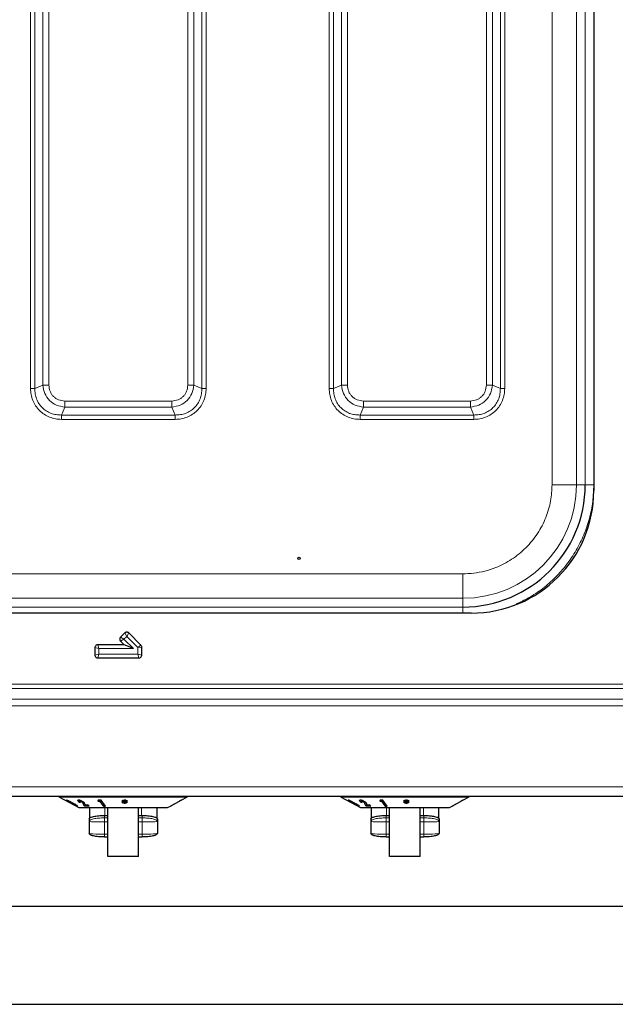
# Model space of a CAD drawing. Units: millimetres. Extents: x 0 to 210, y 0 to 297.
# Drawn here: x 44 to 54, y 142 to 158 of the extents above; entities that cross this region are included whole.
import ezdxf

# ---------------------------------------------------------------- set-up
doc = ezdxf.new("R2010")
doc.units = ezdxf.units.MM

msp = doc.modelspace()

# ---------------------------------------------------------------- linework, layer by layer
at = {"color": 7, "linetype": 'Continuous', "lineweight": 25}
for p, q in [((53.44454, 172.1022), (53.44454, 150.4072)), ((51.44454, 148.4072), (39.91954, 148.4072)), ((45.78679, 148.0821), (45.71875, 148.01406)), ((46.05078, 147.88436), (45.85303, 148.0821)), ((45.29959, 147.84281), (45.29959, 147.72159)), ((45.77693, 147.88965), (45.34643, 147.88965)), ((45.71875, 147.94783), (45.77693, 147.88965)), ((45.92769, 147.8272), (45.77693, 147.88965)), ((46.06449, 147.72159), (46.06449, 147.85124)), ((45.34643, 147.67475), (46.01766, 147.67475)), ((39.18858, 145.4172), (86.21677, 145.4172)), ((44.71204, 145.4172), (44.71204, 145.4047)), ((44.71204, 145.4047), (45.03704, 145.2297)), ((44.71204, 145.4047), (46.81204, 145.4047)), ((46.70831, 145.34885), (46.81204, 145.4047)), ((46.81204, 145.4047), (46.81204, 145.4172)), ((49.31204, 145.4172), (49.31204, 145.4047)), ((49.31204, 145.4047), (49.63704, 145.2297)), ((49.31204, 145.4047), (51.41204, 145.4047)), ((51.30831, 145.34885), (51.41204, 145.4047)), ((51.41204, 145.4047), (51.41204, 145.4172)), ((44.83766, 145.34797), (44.84445, 145.34273)), ((44.84445, 145.34841), (44.84445, 145.34273)), ((44.86797, 145.33915), (44.86797, 145.33359)), ((44.86857, 145.3396), (44.86822, 145.33915)), ((44.86857, 145.3396), (44.86857, 145.33392)), ((44.87134, 145.33213), (44.87134, 145.32645)), ((44.87134, 145.32645), (44.87873, 145.32575)), ((44.88876, 145.33083), (44.88876, 145.32515)), ((44.9036, 145.31383), (44.90275, 145.31348)), ((44.90275, 145.31348), (44.93037, 145.29818)), ((44.90386, 145.31453), (44.90386, 145.32036)), ((44.92246, 145.30824), (44.90386, 145.31854)), ((44.93037, 145.30386), (44.93037, 145.29818)), ((44.95361, 145.28362), (44.94597, 145.28456)), ((44.96729, 145.28876), (44.96729, 145.28308)), ((44.9869, 145.26966), (44.9869, 145.27526)), ((45.03704, 145.2297), (45.51204, 145.2297)), ((45.05529, 145.32478), (45.04148, 145.32533)), ((45.04148, 145.32533), (45.04148, 145.31965)), ((45.04148, 145.31965), (45.06223, 145.31882)), ((45.05025, 145.33741), (45.05025, 145.33161)), ((45.05585, 145.34018), (45.05585, 145.3345)), ((45.08905, 145.32781), (45.08905, 145.32213)), ((45.11688, 145.2706), (45.10931, 145.29884)), ((45.10931, 145.29316), (45.11688, 145.26492)), ((45.12908, 145.26207), (45.11688, 145.2706)), ((45.11688, 145.2706), (45.11688, 145.26492)), ((45.11688, 145.26492), (45.12908, 145.25639)), ((45.19841, 145.26183), (45.12908, 145.26207)), ((45.12908, 145.26207), (45.12908, 145.25639)), ((45.12908, 145.25639), (45.20656, 145.25612)), ((45.14318, 145.27152), (45.13988, 145.28269)), ((45.183, 145.27262), (45.14318, 145.27152)), ((45.20656, 145.25612), (45.183, 145.27262)), ((45.21204, 145.2297), (45.21204, 145.05374)), ((45.35461, 145.34913), (45.3496, 145.33278)), ((45.38248, 145.33783), (45.3496, 145.33845)), ((45.3496, 145.33278), (45.38248, 145.33215)), ((45.40005, 145.34903), (45.35461, 145.34913)), ((45.44026, 145.26074), (45.38248, 145.33783)), ((45.38248, 145.33783), (45.38248, 145.33215)), ((45.38248, 145.33215), (45.44026, 145.25506)), ((45.47041, 145.25518), (45.40005, 145.34903)), ((45.46616, 145.26084), (45.44026, 145.26074)), ((45.44026, 145.26074), (45.44026, 145.25506)), ((45.44026, 145.25506), (45.47041, 145.25518)), ((45.51204, 145.2297), (46.01204, 145.2297)), ((45.51204, 144.4297), (45.51204, 145.2297)), ((45.77405, 145.32725), (45.73762, 145.32228)), ((45.73762, 145.32228), (45.75273, 145.30812)), ((45.75438, 145.34709), (45.73808, 145.33323)), ((45.73808, 145.33323), (45.77405, 145.32725)), ((45.75273, 145.3138), (45.74291, 145.323)), ((45.77405, 145.33293), (45.74367, 145.33798)), ((45.77973, 145.32736), (45.75273, 145.3138)), ((45.75273, 145.30812), (45.77973, 145.32168)), ((45.75273, 145.3138), (45.75273, 145.30812)), ((45.78018, 145.33265), (45.75438, 145.34709)), ((45.77973, 145.32168), (45.76981, 145.30262)), ((45.76981, 145.30262), (45.7988, 145.30266)), ((45.80192, 145.35192), (45.77187, 145.35187)), ((45.77187, 145.35187), (45.78018, 145.33265)), ((45.79632, 145.30834), (45.77276, 145.3083)), ((45.77405, 145.33293), (45.77405, 145.32725)), ((45.78018, 145.33833), (45.77433, 145.35188)), ((45.77973, 145.32736), (45.77973, 145.32168)), ((45.78018, 145.33833), (45.78018, 145.33265)), ((45.81569, 145.31389), (45.79049, 145.32738)), ((45.79049, 145.32738), (45.79049, 145.3217)), ((45.7988, 145.30266), (45.79049, 145.3217)), ((45.79049, 145.3217), (45.81569, 145.30821)), ((45.79179, 145.33266), (45.80192, 145.35192)), ((45.79893, 145.35191), (45.79179, 145.33834)), ((45.81909, 145.34659), (45.79179, 145.33266)), ((45.79179, 145.33834), (45.79179, 145.33266)), ((45.82754, 145.33785), (45.79606, 145.33297)), ((45.79606, 145.33297), (45.79606, 145.32729)), ((45.79606, 145.32729), (45.83231, 145.33291)), ((45.83189, 145.32241), (45.79606, 145.32729)), ((45.82629, 145.32317), (45.81569, 145.31389)), ((45.81569, 145.30821), (45.83189, 145.32241)), ((45.81569, 145.31389), (45.81569, 145.30821)), ((45.83231, 145.33291), (45.81909, 145.34659)), ((46.01204, 145.2297), (46.48704, 145.2297)), ((46.01204, 144.4297), (46.01204, 145.2297)), ((46.31204, 145.2297), (46.31204, 145.05374)), ((46.48704, 145.2297), (46.53421, 145.2551)), ((46.67668, 145.33203), (46.53376, 145.25507)), ((46.53376, 145.25507), (46.53432, 145.25518)), ((46.53432, 145.25518), (46.70838, 145.34889)), ((46.53432, 145.25537), (46.53432, 145.25518)), ((46.70753, 145.34899), (46.67605, 145.33264)), ((46.67605, 145.33264), (46.67668, 145.33203)), ((46.67668, 145.33297), (46.67668, 145.33203)), ((46.70829, 145.3489), (46.70753, 145.34899)), ((49.43766, 145.34797), (49.44445, 145.34273)), ((49.44445, 145.34841), (49.44445, 145.34273)), ((49.46797, 145.33915), (49.46797, 145.33359)), ((49.46857, 145.3396), (49.46822, 145.33915)), ((49.46857, 145.3396), (49.46857, 145.33392)), ((49.47134, 145.33213), (49.47134, 145.32645)), ((49.47134, 145.32645), (49.47873, 145.32575)), ((49.48876, 145.33083), (49.48876, 145.32515)), ((49.5036, 145.31383), (49.50275, 145.31348)), ((49.50275, 145.31348), (49.53037, 145.29818)), ((49.50386, 145.31453), (49.50386, 145.32036)), ((49.52246, 145.30824), (49.50386, 145.31854)), ((49.53037, 145.30386), (49.53037, 145.29818)), ((49.55361, 145.28362), (49.54597, 145.28456)), ((49.56729, 145.28876), (49.56729, 145.28308)), ((49.5869, 145.26966), (49.5869, 145.27526)), ((49.63704, 145.2297), (50.11204, 145.2297)), ((49.65529, 145.32478), (49.64148, 145.32533)), ((49.64148, 145.32533), (49.64148, 145.31965)), ((49.64148, 145.31965), (49.66223, 145.31882)), ((49.65025, 145.33741), (49.65025, 145.33161)), ((49.65585, 145.34018), (49.65585, 145.3345)), ((49.68905, 145.32781), (49.68905, 145.32213)), ((49.71688, 145.2706), (49.70931, 145.29884)), ((49.70931, 145.29316), (49.71688, 145.26492)), ((49.72908, 145.26207), (49.71688, 145.2706)), ((49.71688, 145.2706), (49.71688, 145.26492)), ((49.71688, 145.26492), (49.72908, 145.25639)), ((49.79841, 145.26183), (49.72908, 145.26207)), ((49.72908, 145.26207), (49.72908, 145.25639)), ((49.72908, 145.25639), (49.80656, 145.25612)), ((49.74318, 145.27152), (49.73988, 145.28269)), ((49.783, 145.27262), (49.74318, 145.27152)), ((49.80656, 145.25612), (49.783, 145.27262)), ((49.81204, 145.2297), (49.81204, 145.05374)), ((49.95461, 145.34913), (49.9496, 145.33278)), ((49.98248, 145.33783), (49.9496, 145.33845)), ((49.9496, 145.33278), (49.98248, 145.33215)), ((50.00005, 145.34903), (49.95461, 145.34913)), ((50.04026, 145.26074), (49.98248, 145.33783)), ((49.98248, 145.33783), (49.98248, 145.33215)), ((49.98248, 145.33215), (50.04026, 145.25506)), ((50.07041, 145.25518), (50.00005, 145.34903)), ((50.06616, 145.26084), (50.04026, 145.26074)), ((50.04026, 145.26074), (50.04026, 145.25506)), ((50.04026, 145.25506), (50.07041, 145.25518)), ((50.11204, 145.2297), (50.61204, 145.2297)), ((50.11204, 144.4297), (50.11204, 145.2297)), ((50.37405, 145.32725), (50.33762, 145.32228)), ((50.33762, 145.32228), (50.35273, 145.30812)), ((50.35438, 145.34709), (50.33808, 145.33323)), ((50.33808, 145.33323), (50.37405, 145.32725)), ((50.35273, 145.3138), (50.34291, 145.323)), ((50.37405, 145.33293), (50.34367, 145.33798)), ((50.37973, 145.32736), (50.35273, 145.3138)), ((50.35273, 145.30812), (50.37973, 145.32168)), ((50.35273, 145.3138), (50.35273, 145.30812)), ((50.38018, 145.33265), (50.35438, 145.34709)), ((50.37973, 145.32168), (50.36981, 145.30262)), ((50.36981, 145.30262), (50.3988, 145.30266)), ((50.40192, 145.35192), (50.37187, 145.35187)), ((50.37187, 145.35187), (50.38018, 145.33265)), ((50.39632, 145.30834), (50.37276, 145.3083)), ((50.37405, 145.33293), (50.37405, 145.32725)), ((50.38018, 145.33833), (50.37433, 145.35188)), ((50.37973, 145.32736), (50.37973, 145.32168)), ((50.38018, 145.33833), (50.38018, 145.33265)), ((50.41569, 145.31389), (50.39049, 145.32738)), ((50.39049, 145.32738), (50.39049, 145.3217)), ((50.3988, 145.30266), (50.39049, 145.3217)), ((50.39049, 145.3217), (50.41569, 145.30821)), ((50.39179, 145.33266), (50.40192, 145.35192)), ((50.39893, 145.35191), (50.39179, 145.33834)), ((50.41909, 145.34659), (50.39179, 145.33266)), ((50.39179, 145.33834), (50.39179, 145.33266)), ((50.42754, 145.33785), (50.39606, 145.33297)), ((50.39606, 145.33297), (50.39606, 145.32729)), ((50.39606, 145.32729), (50.43231, 145.33291)), ((50.43189, 145.32241), (50.39606, 145.32729)), ((50.42629, 145.32317), (50.41569, 145.31389)), ((50.41569, 145.30821), (50.43189, 145.32241)), ((50.41569, 145.31389), (50.41569, 145.30821)), ((50.43231, 145.33291), (50.41909, 145.34659)), ((50.61204, 145.2297), (51.08704, 145.2297)), ((50.61204, 144.4297), (50.61204, 145.2297)), ((50.91204, 145.2297), (50.91204, 145.05374)), ((51.08704, 145.2297), (51.13421, 145.2551)), ((51.27668, 145.33203), (51.13376, 145.25507)), ((51.13376, 145.25507), (51.13432, 145.25518)), ((51.13432, 145.25518), (51.30838, 145.34889)), ((51.13432, 145.25537), (51.13432, 145.25518)), ((51.30753, 145.34899), (51.27605, 145.33264)), ((51.27605, 145.33264), (51.27668, 145.33203)), ((51.27668, 145.33297), (51.27668, 145.33203)), ((51.30829, 145.3489), (51.30753, 145.34899)), ((45.45455, 145.10142), (45.46204, 145.1015)), ((45.46204, 145.1015), (45.51204, 145.1015)), ((46.01204, 145.1015), (46.06204, 145.1015)), ((46.06954, 145.10149), (46.06204, 145.1015)), ((50.05455, 145.10142), (50.06204, 145.1015)), ((50.06204, 145.1015), (50.11204, 145.1015)), ((50.61204, 145.1015), (50.66204, 145.1015)), ((50.66954, 145.10149), (50.66204, 145.1015)), ((45.20454, 145.04526), (45.20454, 145.00629)), ((45.20454, 145.00629), (45.21407, 145.01706)), ((45.20454, 145.00629), (45.20454, 144.8072)), ((46.31002, 145.01706), (46.31954, 145.00629)), ((46.31954, 145.04526), (46.31954, 145.00629)), ((46.31954, 145.00629), (46.31954, 144.8072)), ((49.80454, 145.04526), (49.80454, 145.00629)), ((49.80454, 145.00629), (49.81407, 145.01706)), ((49.80454, 145.00629), (49.80454, 144.8072)), ((50.91002, 145.01706), (50.91954, 145.00629)), ((50.91954, 145.04526), (50.91954, 145.00629)), ((50.91954, 145.00629), (50.91954, 144.8072)), ((45.45454, 144.74997), (45.51204, 144.74997)), ((46.01204, 144.74997), (46.06954, 144.74997)), ((50.05454, 144.74997), (50.11204, 144.74997)), ((50.61204, 144.74997), (50.66954, 144.74997)), ((46.01204, 144.4297), (45.51204, 144.4297)), ((50.61204, 144.4297), (50.11204, 144.4297)), ((87.65204, 143.6172), (37.7533, 143.6172)), ((36.1533, 142.0172), (89.25204, 142.0172))]:
    msp.add_line(p, q, dxfattribs=at)
at = {"color": 8, "linetype": 'Continuous', "lineweight": 18}
for p, q in [((52.76312, 150.50415), (52.76312, 172.00525)), ((53.16308, 172.00525), (53.16308, 150.50415)), ((53.30512, 150.50411), (53.30512, 172.00529)), ((49.12406, 170.43295), (49.12406, 152.07645)), ((49.19477, 170.43299), (49.19477, 152.07641)), ((49.32447, 170.3775), (49.32447, 152.1319)), ((49.42346, 152.1319), (49.42346, 170.3775)), ((51.69062, 170.3775), (51.69062, 152.1319)), ((51.78962, 152.1319), (51.78962, 170.3775)), ((51.91932, 152.07641), (51.91932, 170.43299)), ((51.99003, 152.07645), (51.99003, 170.43296)), ((44.24906, 169.68295), (44.24906, 152.07645)), ((44.31977, 169.68299), (44.31977, 152.07641)), ((47.04432, 152.07641), (47.04432, 169.68299)), ((47.11503, 152.07645), (47.11503, 169.68296)), ((44.44947, 169.6275), (44.44947, 152.1319)), ((44.54846, 152.1319), (44.54846, 169.6275)), ((46.81562, 169.6275), (46.81562, 152.1319)), ((46.91462, 152.1319), (46.91462, 169.6275)), ((44.44947, 152.1319), (44.31977, 152.07641)), ((47.04432, 152.07641), (46.91462, 152.1319)), ((49.32447, 152.1319), (49.19477, 152.07641)), ((51.91932, 152.07641), (51.78962, 152.1319)), ((46.55485, 151.87112), (44.80924, 151.87112)), ((51.42985, 151.87112), (49.68424, 151.87112)), ((44.75376, 151.64242), (44.80924, 151.77213)), ((44.80924, 151.77213), (46.55485, 151.77213)), ((46.55485, 151.77213), (46.61033, 151.64242)), ((49.62876, 151.64242), (49.68424, 151.77213)), ((49.68424, 151.77213), (51.42985, 151.77213)), ((51.42985, 151.77213), (51.48533, 151.64242)), ((44.75376, 151.64242), (46.61033, 151.64242)), ((44.75379, 151.57171), (46.6103, 151.57171)), ((49.62876, 151.64242), (51.48533, 151.64242)), ((49.6288, 151.57171), (51.48529, 151.57171)), ((53.16308, 150.50415), (53.30512, 150.50411)), ((51.30759, 149.04863), (40.0565, 149.04863)), ((51.30759, 148.64867), (40.0565, 148.64867)), ((51.30764, 148.50662), (51.30759, 148.64867)), ((40.05645, 148.50662), (51.30764, 148.50662)), ((45.77395, 147.98094), (45.71875, 148.01406)), ((45.77395, 147.98094), (45.71875, 147.94783)), ((45.81991, 148.02691), (45.77395, 147.98094)), ((45.77395, 147.98094), (45.92769, 147.8272)), ((45.81991, 148.02691), (45.78679, 148.0821)), ((45.85303, 148.0821), (45.81991, 148.02691)), ((46.00204, 147.84477), (45.81991, 148.02691)), ((45.36204, 147.8272), (45.29959, 147.84281)), ((45.36204, 147.8272), (45.34643, 147.88965)), ((45.36204, 147.8272), (45.36204, 147.7372)), ((45.92769, 147.8272), (45.36204, 147.8272)), ((46.05078, 147.88436), (46.00204, 147.84477)), ((46.06449, 147.85124), (46.00204, 147.84477)), ((46.00204, 147.7372), (46.00204, 147.84477)), ((45.29959, 147.72159), (45.36204, 147.7372)), ((45.34643, 147.67475), (45.36204, 147.7372)), ((45.36204, 147.7372), (46.00204, 147.7372)), ((46.06449, 147.72159), (46.00204, 147.7372)), ((46.01766, 147.67475), (46.00204, 147.7372)), ((87.17704, 147.24612), (38.22704, 147.24612)), ((38.22704, 147.17541), (87.17704, 147.17541)), ((87.17704, 146.99863), (38.22704, 146.99863)), ((38.22704, 146.89257), (87.17704, 146.89257)), ((33.87704, 145.5672), (91.52704, 145.5672)), ((45.10931, 145.29884), (45.10931, 145.29316)), ((45.46204, 145.2297), (45.46204, 145.1015)), ((46.06204, 145.2297), (46.06204, 145.1015)), ((49.70931, 145.29884), (49.70931, 145.29316)), ((50.06204, 145.2297), (50.06204, 145.1015)), ((50.66204, 145.2297), (50.66204, 145.1015)), ((45.45455, 145.10149), (45.45454, 145.06252)), ((45.45454, 145.06252), (45.51204, 145.06252)), ((46.01204, 145.06252), (46.06954, 145.06252)), ((46.06954, 145.06252), (46.06954, 145.10149)), ((50.05455, 145.10149), (50.05454, 145.06252)), ((50.05454, 145.06252), (50.11204, 145.06252)), ((50.61204, 145.06252), (50.66954, 145.06252)), ((50.66954, 145.06252), (50.66954, 145.10149)), ((45.51204, 144.99654), (45.45454, 144.99654)), ((45.45454, 144.99654), (45.45454, 144.79746)), ((46.06954, 144.99654), (46.01204, 144.99654)), ((46.06954, 144.79746), (46.06954, 144.99654)), ((50.11204, 144.99654), (50.05454, 144.99654)), ((50.05454, 144.99654), (50.05454, 144.79746)), ((50.66954, 144.99654), (50.61204, 144.99654)), ((50.66954, 144.79746), (50.66954, 144.99654)), ((45.45454, 144.79746), (45.51204, 144.79746)), ((46.01204, 144.79746), (46.06954, 144.79746)), ((50.05454, 144.79746), (50.11204, 144.79746)), ((50.61204, 144.79746), (50.66954, 144.79746))]:
    msp.add_line(p, q, dxfattribs=at)
at = {"color": 7, "linetype": 'Continuous', "lineweight": 25}
msp.add_circle((48.63204, 149.30073), 0.01875, dxfattribs=at)
at = {"color": 8, "linetype": 'Continuous', "lineweight": 18}
msp.add_arc((51.30759, 150.50415), 1.85549, 270.000003, 359.995385, dxfattribs=at)
at = {"color": 7, "linetype": 'Continuous', "lineweight": 25}
for centre, radius, start, end in [((51.30764, 150.50411), 1.99749, 270.000003, 359.995385), ((51.44454, 150.4072), 2, 270, 0)]:
    msp.add_arc(centre, radius, start, end, dxfattribs=at)
at = {"color": 8, "linetype": 'Continuous', "lineweight": 18}
for points in [[(44.31977, 152.07641), (44.31487, 152.07642), (44.30509, 152.07642), (44.28754, 152.07643), (44.2687, 152.07644), (44.25561, 152.07645), (44.24906, 152.07645)], [(44.44947, 152.1319), (44.45632, 152.1319), (44.47001, 152.1319), (44.49459, 152.1319), (44.52096, 152.1319), (44.5393, 152.1319), (44.54846, 152.1319)], [(46.81562, 152.1319), (46.82479, 152.1319), (46.84312, 152.1319), (46.8695, 152.1319), (46.89408, 152.1319), (46.90777, 152.1319), (46.91462, 152.1319)], [(47.11503, 152.07645), (47.10848, 152.07645), (47.09539, 152.07644), (47.07655, 152.07643), (47.059, 152.07642), (47.04921, 152.07642), (47.04432, 152.07641)], [(49.19477, 152.07641), (49.18987, 152.07642), (49.18009, 152.07642), (49.16254, 152.07643), (49.1437, 152.07644), (49.13061, 152.07645), (49.12406, 152.07645)], [(49.32447, 152.1319), (49.33132, 152.1319), (49.34501, 152.1319), (49.36959, 152.1319), (49.39596, 152.1319), (49.4143, 152.1319), (49.42346, 152.1319)], [(51.69062, 152.1319), (51.69979, 152.1319), (51.71812, 152.1319), (51.7445, 152.1319), (51.76908, 152.1319), (51.78277, 152.1319), (51.78962, 152.1319)], [(51.99003, 152.07645), (51.98348, 152.07645), (51.97039, 152.07644), (51.95155, 152.07643), (51.934, 152.07642), (51.92421, 152.07642), (51.91932, 152.07641)], [(44.80924, 151.87112), (44.80924, 151.86195), (44.80924, 151.84362), (44.80924, 151.81725), (44.80924, 151.79267), (44.80924, 151.77897), (44.80924, 151.77213)], [(46.55485, 151.87112), (46.55485, 151.86195), (46.55485, 151.84362), (46.55485, 151.81725), (46.55485, 151.79267), (46.55485, 151.77897), (46.55485, 151.77213)], [(49.68424, 151.87112), (49.68424, 151.86195), (49.68424, 151.84362), (49.68424, 151.81725), (49.68424, 151.79267), (49.68424, 151.77897), (49.68424, 151.77213)], [(51.42985, 151.87112), (51.42985, 151.86195), (51.42985, 151.84362), (51.42985, 151.81725), (51.42985, 151.79267), (51.42985, 151.77897), (51.42985, 151.77213)], [(44.75379, 151.57171), (44.75379, 151.57826), (44.75379, 151.59136), (44.75378, 151.6102), (44.75377, 151.62775), (44.75376, 151.63753), (44.75376, 151.64242)], [(46.6103, 151.57171), (46.6103, 151.57826), (46.6103, 151.59136), (46.61031, 151.6102), (46.61032, 151.62775), (46.61033, 151.63753), (46.61033, 151.64242)], [(49.6288, 151.57171), (49.62879, 151.57826), (49.62879, 151.59136), (49.62878, 151.6102), (49.62877, 151.62775), (49.62876, 151.63753), (49.62876, 151.64242)], [(51.48529, 151.57171), (51.4853, 151.57826), (51.4853, 151.59136), (51.48531, 151.6102), (51.48532, 151.62775), (51.48533, 151.63753), (51.48533, 151.64242)], [(53.16308, 150.50415), (53.15645, 150.50415), (53.1432, 150.50415), (53.05044, 150.50415), (52.91897, 150.50415), (52.81507, 150.50415), (52.76312, 150.50415)], [(53.30512, 150.50411), (53.30744, 150.50411), (53.31208, 150.50411), (53.34455, 150.50411), (53.39056, 150.50411), (53.42693, 150.50411), (53.44511, 150.50411)], [(51.30759, 148.64867), (51.30759, 148.65529), (51.30759, 148.66854), (51.30759, 148.76131), (51.30759, 148.89277), (51.30759, 148.99668), (51.30759, 149.04863)]]:
    msp.add_open_spline(points, degree=3, dxfattribs=at)
for points, knots in [([(44.24906, 152.07645), (44.25078, 152.04323), (44.25421, 151.97696), (44.28291, 151.881), (44.32844, 151.79231), (44.39153, 151.71473), (44.46912, 151.65142), (44.55805, 151.60566), (44.65423, 151.57688), (44.72059, 151.57344), (44.75379, 151.57171)], [0, 0, 0, 0, 0.12518342, 0.24975993, 0.37467011, 0.49944408, 0.62445705, 0.7498915, 0.87486863, 1, 1, 1, 1]), ([(44.31977, 152.07641), (44.32048, 152.04659), (44.32185, 151.98884), (44.34512, 151.90456), (44.3834, 151.82774), (44.43771, 151.76037), (44.50509, 151.70606), (44.58191, 151.66777), (44.66618, 151.64451), (44.72393, 151.64313), (44.75376, 151.64242)], [0, 0, 0, 0, 0.12929021, 0.25035222, 0.37651394, 0.50000057, 0.62348419, 0.74965031, 0.87070813, 1, 1, 1, 1]), ([(44.80924, 151.77213), (44.76224, 151.77958), (44.66978, 151.79423), (44.55398, 151.87668), (44.47156, 151.99248), (44.45691, 152.08492), (44.44947, 152.1319)], [0, 0, 0, 0, 0.25421884, 0.50006103, 0.74589365, 1, 1, 1, 1]), ([(44.80924, 151.87112), (44.7744, 151.87475), (44.72249, 151.88015), (44.66162, 151.91288), (44.62222, 151.9449), (44.5902, 151.9843), (44.55749, 152.04517), (44.55209, 152.09706), (44.54846, 152.1319)], [0, 0, 0, 0, 0.25314627, 0.37711532, 0.50000969, 0.62299582, 0.74693072, 1, 1, 1, 1]), ([(46.91462, 152.1319), (46.90717, 152.08489), (46.89252, 151.99244), (46.81006, 151.87664), (46.69427, 151.79421), (46.60183, 151.77957), (46.55485, 151.77213)], [0, 0, 0, 0, 0.254218839, 0.500061027, 0.745893645, 1, 1, 1, 1]), ([(46.81562, 152.1319), (46.812, 152.09705), (46.8066, 152.04514), (46.77387, 151.98427), (46.74185, 151.94487), (46.70245, 151.91286), (46.64158, 151.88014), (46.58968, 151.87474), (46.55485, 151.87112)], [0, 0, 0, 0, 0.25314627, 0.37711532, 0.50000969, 0.62299582, 0.74693072, 1, 1, 1, 1]), ([(46.6103, 151.57171), (46.64351, 151.57344), (46.70978, 151.57687), (46.80574, 151.60556), (46.89444, 151.65109), (46.97201, 151.71419), (47.03532, 151.79177), (47.08109, 151.8807), (47.10987, 151.97689), (47.11331, 152.04325), (47.11503, 152.07645)], [0, 0, 0, 0, 0.12518342, 0.24975993, 0.37467011, 0.49944408, 0.62445705, 0.7498915, 0.87486863, 1, 1, 1, 1]), ([(46.61033, 151.64242), (46.64016, 151.64313), (46.69791, 151.64451), (46.78218, 151.66777), (46.859, 151.70606), (46.92638, 151.76036), (46.98069, 151.82774), (47.01897, 151.90456), (47.04224, 151.98884), (47.04361, 152.04659), (47.04432, 152.07641)], [0, 0, 0, 0, 0.12929021, 0.25035222, 0.37651394, 0.50000057, 0.62348419, 0.74965031, 0.87070813, 1, 1, 1, 1]), ([(49.12406, 152.07645), (49.12578, 152.04323), (49.12921, 151.97696), (49.15791, 151.881), (49.20344, 151.79231), (49.26653, 151.71473), (49.34412, 151.65142), (49.43305, 151.60566), (49.52923, 151.57688), (49.59559, 151.57344), (49.6288, 151.57171)], [0, 0, 0, 0, 0.12518588, 0.24976145, 0.37467199, 0.49944654, 0.62445956, 0.74989246, 0.87486646, 1, 1, 1, 1]), ([(49.19477, 152.07641), (49.19548, 152.04659), (49.19685, 151.98884), (49.22012, 151.90456), (49.2584, 151.82774), (49.31271, 151.76037), (49.38009, 151.70606), (49.45691, 151.66777), (49.54118, 151.64451), (49.59893, 151.64313), (49.62876, 151.64242)], [0, 0, 0, 0, 0.12928824, 0.25034997, 0.37651807, 0.50000085, 0.62347942, 0.74965326, 0.87071038, 1, 1, 1, 1]), ([(49.68424, 151.77213), (49.63724, 151.77958), (49.54478, 151.79423), (49.42898, 151.87668), (49.34656, 151.99248), (49.33191, 152.08491), (49.32447, 152.1319)], [0, 0, 0, 0, 0.25423599, 0.50006519, 0.74588286, 1, 1, 1, 1]), ([(49.68424, 151.87112), (49.6494, 151.87475), (49.59749, 151.88015), (49.53662, 151.91288), (49.49721, 151.9449), (49.4652, 151.98431), (49.43249, 152.04518), (49.42709, 152.09707), (49.42346, 152.1319)], [0, 0, 0, 0, 0.253127167, 0.377108944, 0.500012708, 0.623013848, 0.746967746, 1, 1, 1, 1]), ([(51.78962, 152.1319), (51.78217, 152.08489), (51.76752, 151.99243), (51.68506, 151.87663), (51.56927, 151.79422), (51.47683, 151.77957), (51.42985, 151.77213)], [0, 0, 0, 0, 0.25423599, 0.50006519, 0.74588286, 1, 1, 1, 1]), ([(51.69062, 152.1319), (51.687, 152.09706), (51.6816, 152.04515), (51.64887, 151.98428), (51.61685, 151.94487), (51.57744, 151.91286), (51.51657, 151.88014), (51.46468, 151.87474), (51.42985, 151.87112)], [0, 0, 0, 0, 0.25312717, 0.37710894, 0.50001271, 0.62301385, 0.74696775, 1, 1, 1, 1]), ([(51.48529, 151.57171), (51.51851, 151.57344), (51.58478, 151.57687), (51.68074, 151.60557), (51.76944, 151.65109), (51.84702, 151.71419), (51.91032, 151.79178), (51.95608, 151.8807), (51.98487, 151.97689), (51.98831, 152.04325), (51.99003, 152.07645)], [0, 0, 0, 0, 0.12518588, 0.24976145, 0.37467199, 0.49944654, 0.62445956, 0.74989246, 0.87486646, 1, 1, 1, 1]), ([(51.48533, 151.64242), (51.51516, 151.64313), (51.57291, 151.64451), (51.65718, 151.66777), (51.73401, 151.70606), (51.80138, 151.76036), (51.85569, 151.82774), (51.89397, 151.90456), (51.91724, 151.98884), (51.91861, 152.04659), (51.91932, 152.07641)], [0, 0, 0, 0, 0.129288244, 0.250349973, 0.376518075, 0.50000085, 0.623479424, 0.749653263, 0.870710381, 1, 1, 1, 1]), ([(51.30759, 149.04863), (51.36676, 149.05071), (51.48694, 149.05495), (51.66707, 149.0899), (51.83182, 149.1428), (51.97829, 149.20955), (52.10633, 149.28435), (52.22698, 149.37238), (52.37572, 149.50655), (52.50221, 149.6623), (52.60226, 149.83346), (52.68157, 150.00843), (52.74874, 150.23253), (52.75842, 150.41538), (52.76312, 150.50415)], [0, 0, 0, 0, 0.07766148, 0.15773113, 0.24004143, 0.30439908, 0.36874522, 0.43447228, 0.50018757, 0.6314541, 0.69581175, 0.76015788, 0.8835661, 1, 1, 1, 1]), ([(53.44511, 150.50411), (53.44165, 150.41179), (53.43471, 150.22614), (53.3783, 149.95105), (53.28826, 149.68377), (53.16318, 149.43069), (53.00711, 149.1978), (52.82337, 148.9883), (52.61371, 148.80527), (52.39875, 148.65753), (52.24674, 148.58711), (52.17947, 148.55594)], [0, 0, 0, 0, 0.11267989, 0.22658784, 0.34148489, 0.45637239, 0.57028285, 0.68296981, 0.7956474, 0.90955767, 1, 1, 1, 1]), ([(51.30764, 148.50662), (51.30764, 148.50433), (51.30764, 148.49973), (51.30764, 148.46694), (51.30764, 148.43356), (51.30764, 148.41143), (51.30764, 148.4072)], [0, 0, 0, 0, 0.30897921, 0.61795841, 0.92693762, 1, 1, 1, 1]), ([(45.21407, 145.01706), (45.21636, 145.02071), (45.22322, 145.03166), (45.27439, 145.04692), (45.35608, 145.06), (45.42172, 145.06168), (45.45454, 145.06252)], [0, 0, 0, 0, 0.14270517, 0.42847012, 0.71423506, 1, 1, 1, 1]), ([(45.45454, 144.99654), (45.45454, 145.01068), (45.45454, 145.02836), (45.45454, 145.05055), (45.45454, 145.05785), (45.45454, 145.06055), (45.45454, 145.06167), (45.45454, 145.06219), (45.45454, 145.06242), (45.45454, 145.06252)], [0, 0, 0, 0, 0.74664333, 0.93370187, 0.98105868, 0.9935656, 0.99732469, 0.99874175, 1, 1, 1, 1]), ([(46.06954, 145.06252), (46.06954, 145.06242), (46.06954, 145.06219), (46.06954, 145.06167), (46.06954, 145.06055), (46.06954, 145.05785), (46.06954, 145.05055), (46.06954, 145.02836), (46.06954, 145.01068), (46.06954, 144.99654)], [0, 0, 0, 0, 0.00125825, 0.00267531, 0.0064344, 0.01894132, 0.06629813, 0.25335667, 1, 1, 1, 1]), ([(46.06954, 145.06252), (46.10237, 145.06168), (46.16801, 145.06), (46.2497, 145.04692), (46.30087, 145.03166), (46.30773, 145.02071), (46.31002, 145.01706)], [0, 0, 0, 0, 0.28576494, 0.57152988, 0.85729483, 1, 1, 1, 1]), ([(49.81407, 145.01706), (49.81636, 145.02071), (49.82322, 145.03166), (49.87439, 145.04692), (49.95608, 145.06), (50.02172, 145.06168), (50.05454, 145.06252)], [0, 0, 0, 0, 0.14270517, 0.42847012, 0.71423506, 1, 1, 1, 1]), ([(50.05454, 144.99654), (50.05454, 145.01068), (50.05454, 145.02836), (50.05454, 145.05055), (50.05454, 145.05785), (50.05454, 145.06055), (50.05454, 145.06167), (50.05454, 145.06219), (50.05454, 145.06242), (50.05454, 145.06252)], [0, 0, 0, 0, 0.74664333, 0.93370187, 0.98105868, 0.9935656, 0.99732469, 0.99874175, 1, 1, 1, 1]), ([(50.66954, 145.06252), (50.66954, 145.06242), (50.66954, 145.06219), (50.66954, 145.06167), (50.66954, 145.06055), (50.66954, 145.05785), (50.66954, 145.05055), (50.66954, 145.02836), (50.66954, 145.01068), (50.66954, 144.99654)], [0, 0, 0, 0, 0.00125825, 0.00267531, 0.0064344, 0.01894132, 0.06629813, 0.25335667, 1, 1, 1, 1]), ([(50.66954, 145.06252), (50.70237, 145.06168), (50.76801, 145.06), (50.8497, 145.04692), (50.90087, 145.03166), (50.90773, 145.02071), (50.91002, 145.01706)], [0, 0, 0, 0, 0.28576494, 0.57152988, 0.85729483, 1, 1, 1, 1]), ([(45.45454, 144.99654), (45.39205, 144.99662), (45.3139, 144.99672), (45.23175, 145.00043), (45.21127, 145.00312), (45.20612, 145.00466), (45.20489, 145.00551), (45.20459, 145.00596), (45.20456, 145.00618), (45.20454, 145.00629)], [0, 0, 0, 0, 0.74664325, 0.93370178, 0.9810586, 0.99356554, 0.99732466, 0.99874173, 1, 1, 1, 1]), ([(46.06954, 144.99654), (46.13204, 144.99662), (46.21019, 144.99672), (46.29234, 145.00043), (46.31283, 145.00312), (46.31798, 145.00466), (46.3192, 145.00551), (46.31951, 145.00596), (46.31954, 145.00618), (46.31955, 145.00629)], [0, 0, 0, 0, 0.74664334, 0.93370188, 0.98105868, 0.9935656, 0.9973247, 0.99874175, 1, 1, 1, 1]), ([(50.05454, 144.99654), (49.99205, 144.99662), (49.9139, 144.99672), (49.83175, 145.00043), (49.81127, 145.00312), (49.80612, 145.00466), (49.80489, 145.00551), (49.80459, 145.00596), (49.80456, 145.00618), (49.80454, 145.00629)], [0, 0, 0, 0, 0.74664325, 0.93370178, 0.9810586, 0.99356554, 0.99732466, 0.99874173, 1, 1, 1, 1]), ([(50.66954, 144.99654), (50.73204, 144.99662), (50.81019, 144.99672), (50.89234, 145.00043), (50.91283, 145.00312), (50.91798, 145.00466), (50.9192, 145.00551), (50.91951, 145.00596), (50.91954, 145.00618), (50.91955, 145.00629)], [0, 0, 0, 0, 0.74664334, 0.93370188, 0.98105868, 0.9935656, 0.9973247, 0.99874175, 1, 1, 1, 1]), ([(45.20454, 144.8072), (45.20456, 144.8071), (45.20459, 144.80688), (45.20489, 144.80643), (45.20612, 144.80558), (45.21127, 144.80404), (45.23175, 144.80135), (45.3139, 144.79764), (45.39205, 144.79754), (45.45454, 144.79746)], [0, 0, 0, 0, 0.00125827, 0.00267534, 0.00643446, 0.0189414, 0.06629822, 0.25335675, 1, 1, 1, 1]), ([(45.45454, 144.79746), (45.45454, 144.78414), (45.45454, 144.76748), (45.45454, 144.75099), (45.45454, 144.75012), (45.45454, 144.75008)], [0, 0, 0, 0, 0.791221986, 0.989448943, 1, 1, 1, 1]), ([(46.06954, 144.79746), (46.13204, 144.79754), (46.21019, 144.79764), (46.29234, 144.80135), (46.31282, 144.80404), (46.31797, 144.80558), (46.3192, 144.80643), (46.3195, 144.80688), (46.31953, 144.8071), (46.31954, 144.8072)], [0, 0, 0, 0, 0.746643248, 0.933701775, 0.981058596, 0.993565539, 0.997324659, 0.998741734, 1, 1, 1, 1]), ([(46.06954, 144.79746), (46.06954, 144.78348), (46.06954, 144.766), (46.06954, 144.75123), (46.06954, 144.74931), (46.06954, 144.7497), (46.06954, 144.75027), (46.06954, 144.75065), (46.06954, 144.75087), (46.06954, 144.75097)], [0, 0, 0, 0, 0.74664333, 0.93370187, 0.98105868, 0.9935656, 0.99732469, 0.99874175, 1, 1, 1, 1]), ([(49.80454, 144.8072), (49.80456, 144.8071), (49.80459, 144.80688), (49.80489, 144.80643), (49.80612, 144.80558), (49.81127, 144.80404), (49.83175, 144.80135), (49.9139, 144.79764), (49.99205, 144.79754), (50.05454, 144.79746)], [0, 0, 0, 0, 0.00125827, 0.00267534, 0.00643446, 0.0189414, 0.06629822, 0.25335675, 1, 1, 1, 1]), ([(50.05454, 144.79746), (50.05454, 144.78414), (50.05454, 144.76748), (50.05454, 144.75099), (50.05454, 144.75012), (50.05454, 144.75008)], [0, 0, 0, 0, 0.791221986, 0.989448943, 1, 1, 1, 1]), ([(50.66954, 144.79746), (50.73204, 144.79754), (50.81019, 144.79764), (50.89234, 144.80135), (50.91282, 144.80404), (50.91797, 144.80558), (50.9192, 144.80643), (50.9195, 144.80688), (50.91953, 144.8071), (50.91954, 144.8072)], [0, 0, 0, 0, 0.74664325, 0.93370178, 0.9810586, 0.99356554, 0.99732466, 0.99874173, 1, 1, 1, 1]), ([(50.66954, 144.79746), (50.66954, 144.78348), (50.66954, 144.766), (50.66954, 144.75123), (50.66954, 144.74931), (50.66954, 144.7497), (50.66954, 144.75027), (50.66954, 144.75065), (50.66954, 144.75087), (50.66954, 144.75097)], [0, 0, 0, 0, 0.74664333, 0.93370187, 0.98105868, 0.9935656, 0.99732469, 0.99874175, 1, 1, 1, 1])]:
    msp.add_open_spline(points, degree=3, knots=knots, dxfattribs=at)
at = {"color": 7, "linetype": 'Continuous', "lineweight": 25}
for points, knots in [([(45.71875, 148.01406), (45.71437, 148.00968), (45.71084, 148.00456), (45.70599, 147.99324), (45.70472, 147.9871), (45.70471, 147.97484), (45.70599, 147.96866), (45.71081, 147.9574), (45.71436, 147.95221), (45.71875, 147.94783)], [0, 0, 0, 0, 0.25, 0.25, 0.5, 0.5, 0.75, 0.75, 1, 1, 1, 1]), ([(45.85303, 148.0821), (45.84865, 148.08649), (45.84353, 148.09001), (45.83221, 148.09487), (45.82607, 148.09614), (45.8138, 148.09615), (45.80763, 148.09486), (45.79637, 148.09005), (45.79118, 148.08649), (45.78679, 148.0821)], [0, 0, 0, 0, 0.25, 0.25, 0.5, 0.5, 0.75, 0.75, 1, 1, 1, 1]), ([(45.34643, 147.88965), (45.34023, 147.88965), (45.33412, 147.88852), (45.32268, 147.88395), (45.31744, 147.88051), (45.30877, 147.87184), (45.30531, 147.86657), (45.30074, 147.8552), (45.29959, 147.84902), (45.29959, 147.84281)], [0, 0, 0, 0, 0.25, 0.25, 0.5, 0.5, 0.75, 0.75, 1, 1, 1, 1]), ([(46.06449, 147.85124), (46.06449, 147.85744), (46.06333, 147.8634), (46.05859, 147.87486), (46.05516, 147.87998), (46.05078, 147.88436)], [0, 0, 0, 0, 0.5, 0.5, 1, 1, 1, 1]), ([(45.29959, 147.72159), (45.29959, 147.71539), (45.30072, 147.70928), (45.3053, 147.69784), (45.30874, 147.6926), (45.3174, 147.68392), (45.32268, 147.68046), (45.33404, 147.6759), (45.34023, 147.67475), (45.34643, 147.67475)], [0, 0, 0, 0, 0.25, 0.25, 0.5, 0.5, 0.75, 0.75, 1, 1, 1, 1]), ([(46.01766, 147.67475), (46.02386, 147.67475), (46.02997, 147.67588), (46.04141, 147.68045), (46.04665, 147.68389), (46.05532, 147.69256), (46.05878, 147.69783), (46.06334, 147.7092), (46.06449, 147.71538), (46.06449, 147.72159)], [0, 0, 0, 0, 0.25, 0.25, 0.5, 0.5, 0.75, 0.75, 1, 1, 1, 1]), ([(44.83786, 145.35106), (44.83697, 145.35107), (44.8358, 145.35107), (44.83638, 145.35021), (44.83653, 145.35)], [0, 0, 0, 0, 0.75203694, 1, 1, 1, 1]), ([(44.89426, 145.3271), (44.88827, 145.3303), (44.87653, 145.33658), (44.85983, 145.34409), (44.84681, 145.3492), (44.84037, 145.35093), (44.8384, 145.35103), (44.83786, 145.35106)], [0, 0, 0, 0, 0.252663089, 0.494519369, 0.716297263, 0.922618321, 1, 1, 1, 1]), ([(44.86797, 145.33408), (44.86514, 145.33569), (44.85955, 145.33889), (44.85135, 145.34384), (44.84694, 145.34676), (44.84445, 145.34841)], [0, 0, 0, 0, 0.30800701, 0.60991575, 1, 1, 1, 1]), ([(44.84445, 145.34273), (44.84784, 145.34051), (44.8532, 145.33699), (44.86291, 145.33126), (44.86851, 145.32807), (44.87134, 145.32645)], [0, 0, 0, 0, 0.45905252, 0.72679848, 1, 1, 1, 1]), ([(44.87873, 145.32575), (44.87647, 145.32713), (44.87233, 145.32966), (44.86892, 145.33225), (44.86761, 145.33371), (44.86827, 145.33386), (44.86857, 145.33392)], [0, 0, 0, 0, 0.32035102, 0.58709327, 0.81303014, 1, 1, 1, 1]), ([(44.86857, 145.33392), (44.86929, 145.33383), (44.87059, 145.33366), (44.87465, 145.33213), (44.87926, 145.33008), (44.88419, 145.32765), (44.88733, 145.32593), (44.88876, 145.32515)], [0, 0, 0, 0, 0.24325043, 0.43533795, 0.62710122, 0.82960423, 1, 1, 1, 1]), ([(44.88876, 145.32515), (44.8914, 145.32363), (44.89633, 145.3208), (44.90122, 145.3174), (44.90376, 145.31519), (44.90359, 145.31472), (44.90351, 145.31453)], [0, 0, 0, 0, 0.30438476, 0.5669878, 0.81619544, 1, 1, 1, 1]), ([(44.92413, 145.30681), (44.92207, 145.30878), (44.91819, 145.31249), (44.9063, 145.32028), (44.89777, 145.32511), (44.89426, 145.3271)], [0, 0, 0, 0, 0.39962567, 0.7533993, 1, 1, 1, 1]), ([(44.97503, 145.28393), (44.96884, 145.28725), (44.95782, 145.29316), (44.94196, 145.30041), (44.93088, 145.30479), (44.92603, 145.30624), (44.92413, 145.30681)], [0, 0, 0, 0, 0.32599631, 0.58024189, 0.83543686, 1, 1, 1, 1]), ([(44.93037, 145.29818), (44.93228, 145.29793), (44.93531, 145.29754), (44.94431, 145.29426), (44.9534, 145.29029), (44.96154, 145.28622), (44.96597, 145.2838), (44.96729, 145.28308)], [0, 0, 0, 0, 0.33767214, 0.53443234, 0.73158218, 0.92030047, 1, 1, 1, 1]), ([(44.94597, 145.28456), (44.95568, 145.27932), (44.97117, 145.27097), (44.99157, 145.26096), (45.00524, 145.255), (45.01225, 145.25285), (45.0145, 145.2527), (45.01514, 145.25265)], [0, 0, 0, 0, 0.3347564, 0.53395283, 0.73377053, 0.92412882, 1, 1, 1, 1]), ([(44.98601, 145.26901), (44.98475, 145.26922), (44.98258, 145.26957), (44.97586, 145.27237), (44.9674, 145.27637), (44.95971, 145.28036), (44.95466, 145.28306), (44.95361, 145.28362)], [0, 0, 0, 0, 0.25368289, 0.43718968, 0.61997665, 0.92150906, 1, 1, 1, 1]), ([(44.96729, 145.28308), (44.97036, 145.28133), (44.97617, 145.27803), (44.98269, 145.27368), (44.98664, 145.27047), (44.98722, 145.26912), (44.98629, 145.26904), (44.98601, 145.26901)], [0, 0, 0, 0, 0.24799924, 0.4682749, 0.68848257, 0.90432356, 1, 1, 1, 1]), ([(45.01678, 145.25407), (45.01694, 145.25417), (45.01797, 145.25476), (45.013, 145.25948), (45.00278, 145.26727), (44.98944, 145.27582), (44.97911, 145.28163), (44.97503, 145.28393)], [0, 0, 0, 0, 0.051449298, 0.321045959, 0.547755142, 0.821382876, 1, 1, 1, 1]), ([(45.01514, 145.25833), (45.01313, 145.25863), (45.0094, 145.25917), (44.99877, 145.26339), (44.99046, 145.26734), (44.98666, 145.26914)], [0, 0, 0, 0, 0.38891948, 0.72083912, 1, 1, 1, 1]), ([(45.03342, 145.35121), (45.02935, 145.35095), (45.02117, 145.35042), (45.0176, 145.34543), (45.02032, 145.33831), (45.02835, 145.3296), (45.037, 145.32305), (45.04148, 145.31965)], [0, 0, 0, 0, 0.20474305, 0.41170222, 0.58777188, 0.78615904, 1, 1, 1, 1]), ([(45.04148, 145.32533), (45.03382, 145.33103), (45.02443, 145.338), (45.02178, 145.34339), (45.02129, 145.34438)], [0, 0, 0, 0, 0.816337425, 1, 1, 1, 1]), ([(45.10816, 145.32434), (45.10171, 145.32832), (45.08947, 145.33587), (45.06895, 145.34437), (45.05182, 145.3493), (45.04063, 145.35105), (45.03523, 145.35117), (45.03342, 145.35121)], [0, 0, 0, 0, 0.28600146, 0.542701, 0.72527893, 0.90787382, 1, 1, 1, 1]), ([(45.05585, 145.34018), (45.05438, 145.34006), (45.05142, 145.33981), (45.04991, 145.33856), (45.05032, 145.3375), (45.05035, 145.33741)], [0, 0, 0, 0, 0.47547031, 0.95350326, 1, 1, 1, 1]), ([(45.06223, 145.31882), (45.05853, 145.32167), (45.05299, 145.32593), (45.04999, 145.33078), (45.05033, 145.33346), (45.05302, 145.33445), (45.05527, 145.33449), (45.05585, 145.3345)], [0, 0, 0, 0, 0.38445486, 0.57514208, 0.7665012, 0.93915188, 1, 1, 1, 1]), ([(45.08905, 145.32781), (45.08646, 145.3295), (45.08183, 145.33252), (45.07335, 145.33634), (45.06554, 145.33896), (45.0596, 145.34007), (45.05684, 145.34015), (45.05585, 145.34018)], [0, 0, 0, 0, 0.26676989, 0.47761609, 0.68881821, 0.8890446, 1, 1, 1, 1]), ([(45.05585, 145.3345), (45.05788, 145.3344), (45.06164, 145.3342), (45.0689, 145.33222), (45.07611, 145.32951), (45.0832, 145.32602), (45.0871, 145.32343), (45.08905, 145.32213)], [0, 0, 0, 0, 0.21785353, 0.40364053, 0.58870206, 0.79499054, 1, 1, 1, 1]), ([(45.10931, 145.29884), (45.10815, 145.3029), (45.10638, 145.3091), (45.09981, 145.31904), (45.09271, 145.32483), (45.08905, 145.32781)], [0, 0, 0, 0, 0.47982939, 0.7316289, 1, 1, 1, 1]), ([(45.08905, 145.32213), (45.09233, 145.31949), (45.10108, 145.31244), (45.10656, 145.30267), (45.10842, 145.29625), (45.10931, 145.29316)], [0, 0, 0, 0, 0.23764799, 0.63394688, 1, 1, 1, 1]), ([(45.13988, 145.28269), (45.13797, 145.28856), (45.13504, 145.29755), (45.1237, 145.31209), (45.11343, 145.32018), (45.10816, 145.32434)], [0, 0, 0, 0, 0.47684449, 0.73114499, 1, 1, 1, 1]), ([(49.43786, 145.35106), (49.43697, 145.35107), (49.4358, 145.35107), (49.43638, 145.35021), (49.43653, 145.35)], [0, 0, 0, 0, 0.75203694, 1, 1, 1, 1]), ([(49.49426, 145.3271), (49.48827, 145.3303), (49.47653, 145.33658), (49.45983, 145.34409), (49.44681, 145.3492), (49.44037, 145.35093), (49.4384, 145.35103), (49.43786, 145.35106)], [0, 0, 0, 0, 0.252663089, 0.494519369, 0.716297263, 0.922618321, 1, 1, 1, 1]), ([(49.46797, 145.33408), (49.46514, 145.33569), (49.45955, 145.33889), (49.45135, 145.34384), (49.44694, 145.34676), (49.44445, 145.34841)], [0, 0, 0, 0, 0.30800701, 0.60991575, 1, 1, 1, 1]), ([(49.44445, 145.34273), (49.44784, 145.34051), (49.4532, 145.33699), (49.46291, 145.33126), (49.46851, 145.32807), (49.47134, 145.32645)], [0, 0, 0, 0, 0.45905252, 0.72679848, 1, 1, 1, 1]), ([(49.47873, 145.32575), (49.47647, 145.32713), (49.47233, 145.32966), (49.46892, 145.33225), (49.46761, 145.33371), (49.46827, 145.33386), (49.46857, 145.33392)], [0, 0, 0, 0, 0.32035102, 0.58709327, 0.81303014, 1, 1, 1, 1]), ([(49.46857, 145.33392), (49.46929, 145.33383), (49.47059, 145.33366), (49.47465, 145.33213), (49.47926, 145.33008), (49.48419, 145.32765), (49.48733, 145.32593), (49.48876, 145.32515)], [0, 0, 0, 0, 0.24325043, 0.43533795, 0.62710122, 0.82960423, 1, 1, 1, 1]), ([(49.48876, 145.32515), (49.4914, 145.32363), (49.49633, 145.3208), (49.50122, 145.3174), (49.50376, 145.31519), (49.50359, 145.31472), (49.50351, 145.31453)], [0, 0, 0, 0, 0.30438476, 0.5669878, 0.81619544, 1, 1, 1, 1]), ([(49.52413, 145.30681), (49.52207, 145.30878), (49.51819, 145.31249), (49.5063, 145.32028), (49.49777, 145.32511), (49.49426, 145.3271)], [0, 0, 0, 0, 0.39962567, 0.7533993, 1, 1, 1, 1]), ([(49.57503, 145.28393), (49.56884, 145.28725), (49.55782, 145.29316), (49.54196, 145.30041), (49.53088, 145.30479), (49.52603, 145.30624), (49.52413, 145.30681)], [0, 0, 0, 0, 0.32599631, 0.58024189, 0.83543686, 1, 1, 1, 1]), ([(49.53037, 145.29818), (49.53228, 145.29793), (49.53531, 145.29754), (49.54431, 145.29426), (49.5534, 145.29029), (49.56154, 145.28622), (49.56597, 145.2838), (49.56729, 145.28308)], [0, 0, 0, 0, 0.33767214, 0.53443234, 0.73158218, 0.92030047, 1, 1, 1, 1]), ([(49.54597, 145.28456), (49.55568, 145.27932), (49.57117, 145.27097), (49.59157, 145.26096), (49.60524, 145.255), (49.61225, 145.25285), (49.6145, 145.2527), (49.61514, 145.25265)], [0, 0, 0, 0, 0.3347564, 0.53395283, 0.73377053, 0.92412882, 1, 1, 1, 1]), ([(49.58601, 145.26901), (49.58475, 145.26922), (49.58258, 145.26957), (49.57586, 145.27237), (49.5674, 145.27637), (49.55971, 145.28036), (49.55466, 145.28306), (49.55361, 145.28362)], [0, 0, 0, 0, 0.25368289, 0.43718968, 0.61997665, 0.92150906, 1, 1, 1, 1]), ([(49.56729, 145.28308), (49.57036, 145.28133), (49.57617, 145.27803), (49.58269, 145.27368), (49.58664, 145.27047), (49.58722, 145.26912), (49.58629, 145.26904), (49.58601, 145.26901)], [0, 0, 0, 0, 0.24799924, 0.4682749, 0.68848257, 0.90432356, 1, 1, 1, 1]), ([(49.61678, 145.25407), (49.61694, 145.25417), (49.61797, 145.25476), (49.613, 145.25948), (49.60278, 145.26727), (49.58944, 145.27582), (49.57911, 145.28163), (49.57503, 145.28393)], [0, 0, 0, 0, 0.0514493, 0.32104596, 0.54775514, 0.82138288, 1, 1, 1, 1]), ([(49.61514, 145.25833), (49.61313, 145.25863), (49.6094, 145.25917), (49.59877, 145.26339), (49.59046, 145.26734), (49.58666, 145.26914)], [0, 0, 0, 0, 0.38891948, 0.72083912, 1, 1, 1, 1]), ([(49.63342, 145.35121), (49.62935, 145.35095), (49.62117, 145.35042), (49.6176, 145.34543), (49.62032, 145.33831), (49.62835, 145.3296), (49.637, 145.32305), (49.64148, 145.31965)], [0, 0, 0, 0, 0.20474305, 0.41170222, 0.58777188, 0.78615904, 1, 1, 1, 1]), ([(49.64148, 145.32533), (49.63382, 145.33103), (49.62443, 145.338), (49.62178, 145.34339), (49.62129, 145.34438)], [0, 0, 0, 0, 0.816337425, 1, 1, 1, 1]), ([(49.70816, 145.32434), (49.70171, 145.32832), (49.68947, 145.33587), (49.66895, 145.34437), (49.65182, 145.3493), (49.64063, 145.35105), (49.63523, 145.35117), (49.63342, 145.35121)], [0, 0, 0, 0, 0.28600146, 0.542701, 0.72527893, 0.90787382, 1, 1, 1, 1]), ([(49.65585, 145.34018), (49.65438, 145.34006), (49.65142, 145.33981), (49.64991, 145.33856), (49.65032, 145.3375), (49.65035, 145.33741)], [0, 0, 0, 0, 0.47547031, 0.95350326, 1, 1, 1, 1]), ([(49.66223, 145.31882), (49.65853, 145.32167), (49.65299, 145.32593), (49.64999, 145.33078), (49.65033, 145.33346), (49.65302, 145.33445), (49.65527, 145.33449), (49.65585, 145.3345)], [0, 0, 0, 0, 0.38445486, 0.57514208, 0.7665012, 0.93915188, 1, 1, 1, 1]), ([(49.68905, 145.32781), (49.68646, 145.3295), (49.68183, 145.33252), (49.67335, 145.33634), (49.66554, 145.33896), (49.6596, 145.34007), (49.65684, 145.34015), (49.65585, 145.34018)], [0, 0, 0, 0, 0.26676989, 0.47761609, 0.68881821, 0.8890446, 1, 1, 1, 1]), ([(49.65585, 145.3345), (49.65788, 145.3344), (49.66164, 145.3342), (49.6689, 145.33222), (49.67611, 145.32951), (49.6832, 145.32602), (49.6871, 145.32343), (49.68905, 145.32213)], [0, 0, 0, 0, 0.21785353, 0.40364053, 0.58870206, 0.79499054, 1, 1, 1, 1]), ([(49.70931, 145.29884), (49.70815, 145.3029), (49.70638, 145.3091), (49.69981, 145.31904), (49.69271, 145.32483), (49.68905, 145.32781)], [0, 0, 0, 0, 0.47982939, 0.7316289, 1, 1, 1, 1]), ([(49.68905, 145.32213), (49.69233, 145.31949), (49.70108, 145.31244), (49.70656, 145.30267), (49.70842, 145.29625), (49.70931, 145.29316)], [0, 0, 0, 0, 0.23764799, 0.63394688, 1, 1, 1, 1]), ([(49.73988, 145.28269), (49.73797, 145.28856), (49.73504, 145.29755), (49.7237, 145.31209), (49.71343, 145.32018), (49.70816, 145.32434)], [0, 0, 0, 0, 0.47684449, 0.73114499, 1, 1, 1, 1]), ([(45.45454, 144.75008), (45.45454, 144.74977), (45.45454, 144.74936), (45.45454, 144.7497), (45.45454, 144.75027), (45.45454, 144.75065), (45.45454, 144.75087), (45.45454, 144.75097)], [0, 0, 0, 0, 0.66381158, 0.88579562, 0.95251573, 0.9776672, 1, 1, 1, 1]), ([(50.05454, 144.75008), (50.05454, 144.74977), (50.05454, 144.74936), (50.05454, 144.7497), (50.05454, 144.75027), (50.05454, 144.75065), (50.05454, 144.75087), (50.05454, 144.75097)], [0, 0, 0, 0, 0.66381158, 0.88579562, 0.95251573, 0.9776672, 1, 1, 1, 1])]:
    msp.add_open_spline(points, degree=3, knots=knots, dxfattribs=at)
for points in [[(45.20454, 145.04526), (45.2083, 145.05263), (45.21582, 145.06737), (45.27363, 145.08595), (45.35627, 145.09896), (45.42179, 145.10065), (45.45455, 145.10149)], [(46.06954, 145.10149), (46.1023, 145.10065), (46.16782, 145.09896), (46.25046, 145.08595), (46.30827, 145.06737), (46.31579, 145.05263), (46.31954, 145.04526)], [(49.80454, 145.04526), (49.8083, 145.05263), (49.81582, 145.06737), (49.87363, 145.08595), (49.95627, 145.09896), (50.02179, 145.10065), (50.05455, 145.10149)], [(50.66954, 145.10149), (50.7023, 145.10065), (50.76782, 145.09896), (50.85046, 145.08595), (50.90827, 145.06737), (50.91579, 145.05263), (50.91954, 145.04526)], [(45.45454, 144.75097), (45.42179, 144.75181), (45.35627, 144.7535), (45.27363, 144.76651), (45.21582, 144.7851), (45.2083, 144.79983), (45.20454, 144.8072)], [(46.31954, 144.8072), (46.31579, 144.79983), (46.30827, 144.7851), (46.25046, 144.76651), (46.16782, 144.7535), (46.1023, 144.75181), (46.06954, 144.75097)], [(50.05454, 144.75097), (50.02179, 144.75181), (49.95627, 144.7535), (49.87363, 144.76651), (49.81582, 144.7851), (49.8083, 144.79983), (49.80454, 144.8072)], [(50.91954, 144.8072), (50.91579, 144.79983), (50.90827, 144.7851), (50.85046, 144.76651), (50.76782, 144.7535), (50.7023, 144.75181), (50.66954, 144.75097)]]:
    msp.add_open_spline(points, degree=3, dxfattribs=at)

doc.saveas('drawing.dxf')
